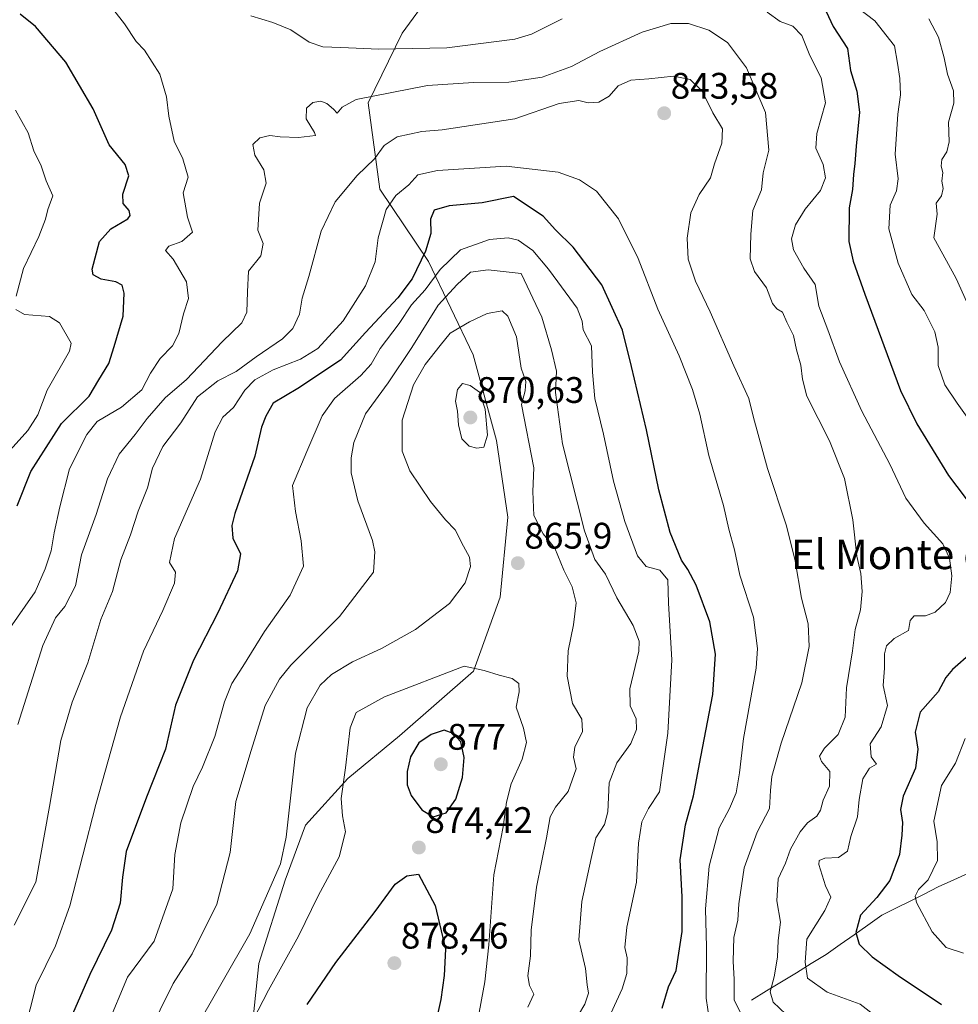
# Model space of a CAD drawing. Units: metres. Extents: x 617878 to 621336, y 4717867 to 4720240.
# Drawn here: x 618205 to 618459, y 4718370 to 4718637 of the extents above; entities that cross this region are included whole.
import ezdxf
from ezdxf.enums import TextEntityAlignment as Align

# ---------------------------------------------------------------- set-up
doc = ezdxf.new("R2010")
doc.units = ezdxf.units.M
doc.header["$MEASUREMENT"] = 0
for name, color, linetype, lineweight in [('Arbolado forestal CxS', 92, 'Continuous', 0), ('Carátula', 7, 'Continuous', 5), ('Corriente natural lineal', 142, 'Continuous', 13), ('Curva de nivel maestra', 36, 'Continuous', 30), ('Curva de nivel normal', 36, 'Continuous', 0), ('Punto de cota en terreno', 7, 'Continuous', 0), ('Rótulo de punto de cota en terreno', 19, 'Continuous', 0), ('Texto cartográfico', 19, 'Continuous', 0)]:
    doc.layers.add(name, color=color, linetype=linetype, lineweight=lineweight)
doc.styles.add('Arial', font='txt', dxfattribs={"height": 0.2})

# ---------------------------------------------------------------- blocks, each defined once
blk = doc.blocks.new('*U174')
at = {"layer": 'Curva de nivel normal', "color": 36, "linetype": 'Continuous', "lineweight": 0}
blk.add_polyline3d([(618203.31, 4718391.38, 840), (618209.17, 4718403.05, 840), (618212.91, 4718423.56, 840), (618216.02, 4718441.48, 840), (618219.08, 4718451.88, 840), (618223.29, 4718462.47, 840), (618226.81, 4718474.28, 840), (618230.02, 4718481.83, 840), (618232.3, 4718490.39, 840), (618234.92, 4718497.15, 840), (618237, 4718503.62, 840), (618239.47, 4718509.92, 840), (618240.87, 4718515.26, 840), (618243.65, 4718521.1, 840), (618248.48, 4718527.57, 840), (618253.08, 4718534.64, 840), (618258.54, 4718538.96, 840), (618263.49, 4718541.45, 840), (618268.98, 4718545.4, 840), (618276.11, 4718550.33, 840), (618278.91, 4718553.11, 840), (618280.67, 4718557.05, 840), (618281.39, 4718561.32, 840), (618283.25, 4718567.25, 840), (618286.59, 4718579.51, 840), (618290.34, 4718587.46, 840), (618296.34, 4718594.56, 840), (618301, 4718599.12, 840), (618303.6, 4718602.75, 840), (618307.15, 4718605.04, 840), (618313.84, 4718606.53, 840), (618319.38, 4718607.01, 840), (618339.1, 4718609.97, 840), (618351.1, 4718614.1, 840), (618356.43, 4718614.94, 840), (618358.95, 4718614.29, 840), (618361.85, 4718614.46, 840), (618364.62, 4718616.11, 840), (618367.04, 4718618.94, 840), (618370.53, 4718620.44, 840), (618375.37, 4718620.75, 840), (618382.09, 4718621.48, 840), (618386.61, 4718620.62, 840), (618389.82, 4718617.46, 840), (618392.71, 4718611.6, 840), (618395.35, 4718607.23, 840), (618395.22, 4718603.35, 840), (618393.19, 4718597.76, 840), (618392.08, 4718593.93, 840), (618389.08, 4718589.48, 840), (618386.82, 4718584.46, 840), (618385.75, 4718577.58, 840), (618386.08, 4718571.93, 840), (618388.01, 4718565.98, 840), (618391.99, 4718557.63, 840), (618398.41, 4718542.96, 840), (618402.52, 4718534.14, 840), (618403.74, 4718528.96, 840), (618407.56, 4718515.2, 840), (618412.7, 4718499.61, 840), (618415.09, 4718490.18, 840), (618416.82, 4718480.06, 840), (618418.63, 4718473.11, 840), (618418.87, 4718466.93, 840), (618416.88, 4718457.04, 840), (618411.29, 4718440.72, 840), (618408.73, 4718431.69, 840), (618408.35, 4718427.94, 840), (618408.13, 4718423.02, 840), (618404.8, 4718416.63, 840), (618401.22, 4718406.91, 840), (618399.76, 4718397.21, 840), (618399.5, 4718392.75, 840), (618398.47, 4718388.03, 840), (618398.22, 4718381.62, 840), (618398.49, 4718376.69, 840), (618398.57, 4718371.11, 840), (618401.09, 4718366.1, 840)], dxfattribs=at)
blk = doc.blocks.new('*U176')
at = {"layer": 'Curva de nivel normal', "color": 36, "linetype": 'Continuous', "lineweight": 0}
for points in [[(618201.52, 4718471.03, 830), (618209.04, 4718481.78, 830), (618211.79, 4718487.99, 830), (618213.41, 4718492.88, 830), (618214.14, 4718497.73, 830), (618215.76, 4718504.74, 830), (618218.31, 4718515.07, 830), (618223.06, 4718524.4, 830), (618225.86, 4718527.9, 830), (618232.41, 4718531.81, 830), (618237.98, 4718536.48, 830), (618240.33, 4718540.98, 830), (618242.9, 4718544.99, 830), (618246.25, 4718548.43, 830), (618247.94, 4718551.74, 830), (618249.28, 4718557.08, 830), (618250.58, 4718561.22, 830), (618250.06, 4718565.75, 830), (618246.44, 4718571.94, 830), (618244.41, 4718574.27, 830), (618245.27, 4718575.44, 830), (618248.76, 4718576.69, 830), (618251.72, 4718579.2, 830), (618250.36, 4718583.34, 830), (618249.2, 4718589.86, 830), (618250.48, 4718594.15, 830), (618249.08, 4718599.1, 830), (618246.76, 4718603.86, 830), (618245.3, 4718610.66, 830), (618244.62, 4718615.95, 830), (618242.81, 4718622.1, 830), (618240.75, 4718625.3, 830), (618238.66, 4718628.54, 830), (618236.43, 4718630.91, 830), (618233.22, 4718635.66, 830), (618225.82, 4718645.24, 830)], [(618267.54, 4718637.87, 830), (618273.44, 4718636.1, 830), (618278.38, 4718634.04, 830), (618283.35, 4718630.71, 830), (618286.99, 4718629.43, 830), (618291.92, 4718629.28, 830), (618302.16, 4718628.8, 830), (618320.67, 4718629.24, 830), (618339.08, 4718631.54, 830), (618343.63, 4718632.91, 830), (618351.88, 4718637.08, 830)], [(618407.44, 4718638.9, 830), (618411, 4718636.29, 830), (618414.46, 4718635.08, 830), (618416.86, 4718632.56, 830), (618419.01, 4718627.11, 830), (618422.11, 4718621.08, 830), (618423.26, 4718614.32, 830), (618420.9, 4718605.98, 830), (618420.71, 4718602.03, 830), (618422.61, 4718597.59, 830), (618423.28, 4718593.92, 830), (618421.95, 4718590.5, 830), (618417.73, 4718585.43, 830), (618415.14, 4718581.2, 830), (618414.08, 4718577.44, 830), (618414.62, 4718574.4, 830), (618417.41, 4718569.48, 830), (618420.52, 4718565.04, 830), (618421.51, 4718559.15, 830), (618423.88, 4718552.74, 830), (618427.04, 4718544.07, 830), (618433.18, 4718530.74, 830), (618440.76, 4718516.38, 830), (618445.03, 4718507.16, 830), (618450.04, 4718500.34, 830), (618455.12, 4718494.74, 830), (618456.94, 4718490.9, 830), (618457.51, 4718486.06, 830), (618457.12, 4718481.55, 830), (618455.79, 4718478.86, 830), (618453.01, 4718476.27, 830), (618450.44, 4718475.26, 830), (618447.3, 4718475.2, 830), (618446.26, 4718473.94, 830), (618445.82, 4718471.26, 830), (618441.92, 4718469.06, 830), (618439.83, 4718467.11, 830), (618439.27, 4718464.94, 830), (618439.31, 4718461.03, 830), (618438.92, 4718456.38, 830), (618440.12, 4718450.92, 830), (618438.42, 4718445.13, 830), (618435.38, 4718440.53, 830), (618435.65, 4718437.01, 830), (618437.07, 4718435.06, 830), (618435.22, 4718433.98, 830), (618433.42, 4718431.06, 830), (618432.42, 4718425.46, 830), (618431.94, 4718420.73, 830), (618430.19, 4718415.39, 830), (618429.21, 4718411.46, 830), (618426.81, 4718409.75, 830), (618423.13, 4718409.56, 830), (618421.58, 4718408.91, 830), (618421.44, 4718407.83, 830), (618423.28, 4718402.05, 830), (618424.7, 4718398.96, 830), (618423.11, 4718395.34, 830), (618418.22, 4718387.62, 830), (618417.78, 4718381.38, 830), (618418.39, 4718377.04, 830), (618423.72, 4718373.19, 830), (618432.72, 4718370, 830), (618437.92, 4718365.87, 830)]]:
    blk.add_polyline3d(points, dxfattribs=at)
blk = doc.blocks.new('*U186')
at = {"layer": 'Curva de nivel normal', "color": 36, "linetype": 'Continuous', "lineweight": 0}
blk.add_polyline3d([(618451.32, 4718637.08, 815), (618453.94, 4718632.11, 815), (618455.5, 4718626.48, 815), (618456.34, 4718622.04, 815), (618458.03, 4718617.57, 815), (618458.09, 4718614.24, 815), (618456.65, 4718609.04, 815), (618456.83, 4718603.75, 815), (618456.18, 4718601.03, 815), (618454.81, 4718598.89, 815), (618454.67, 4718597.13, 815), (618455.11, 4718595.45, 815), (618454.82, 4718593.03, 815), (618455.16, 4718591.04, 815), (618454.76, 4718589.07, 815), (618453.33, 4718587.07, 815), (618453.52, 4718584.14, 815), (618452.63, 4718577.67, 815), (618456.11, 4718571.43, 815), (618458.74, 4718566.71, 815), (618461.6, 4718560.27, 815)], dxfattribs=at)
blk = doc.blocks.new('*U200')
at = {"layer": 'Curva de nivel normal', "color": 36, "linetype": 'Continuous', "lineweight": 0}
blk.add_polyline3d([(618204.37, 4718445.8, 835), (618211.09, 4718467.18, 835), (618214.58, 4718474.73, 835), (618217.11, 4718477.73, 835), (618219.98, 4718483.39, 835), (618221.56, 4718491.73, 835), (618225.57, 4718502.74, 835), (618228.65, 4718512.4, 835), (618231.82, 4718519.02, 835), (618236.18, 4718524.38, 835), (618239.38, 4718528.76, 835), (618244.29, 4718534.32, 835), (618250.07, 4718539.34, 835), (618259.69, 4718549.47, 835), (618265.07, 4718554.68, 835), (618266.38, 4718557.52, 835), (618266.57, 4718563.02, 835), (618266.84, 4718568.7, 835), (618270.18, 4718572.78, 835), (618270.88, 4718576.12, 835), (618269.42, 4718579.74, 835), (618269.88, 4718587.07, 835), (618271.65, 4718592.52, 835), (618271.02, 4718596.1, 835), (618268.56, 4718600.09, 835), (618268, 4718602.97, 835), (618269.98, 4718604.84, 835), (618272.61, 4718605.45, 835), (618275.42, 4718605.09, 835), (618280.42, 4718604.92, 835), (618285.01, 4718605.45, 835), (618284.77, 4718606.29, 835), (618282.54, 4718609.94, 835), (618282.56, 4718612.84, 835), (618284.31, 4718614.38, 835), (618286.44, 4718614.77, 835), (618288.13, 4718614.12, 835), (618289.94, 4718612.56, 835), (618290.86, 4718611.47, 835), (618292.24, 4718613.08, 835), (618296.07, 4718615.2, 835), (618315.35, 4718618.98, 835), (618327.83, 4718619.8, 835), (618337.41, 4718619.87, 835), (618346.5, 4718621.24, 835), (618354.42, 4718624.1, 835), (618362.09, 4718628.16, 835), (618373.61, 4718633.4, 835), (618381.32, 4718635.81, 835), (618386.12, 4718635.78, 835), (618391.7, 4718634.03, 835), (618396.74, 4718630.61, 835), (618401.86, 4718623.75, 835), (618407, 4718611.68, 835), (618407.89, 4718601.48, 835), (618406.42, 4718595.34, 835), (618405.98, 4718590.74, 835), (618403.59, 4718585.07, 835), (618403.07, 4718578.72, 835), (618402.89, 4718572.01, 835), (618404.06, 4718568.56, 835), (618407.27, 4718564.12, 835), (618408.95, 4718559.92, 835), (618410.13, 4718558.44, 835), (618411.61, 4718557.59, 835), (618412.83, 4718554.8, 835), (618414.62, 4718551.26, 835), (618415.38, 4718547.35, 835), (618416.58, 4718543.15, 835), (618417.08, 4718539.41, 835), (618418.25, 4718534.8, 835), (618424.33, 4718522.63, 835), (618428.48, 4718512.42, 835), (618430.72, 4718501.22, 835), (618431.82, 4718491.39, 835), (618432.82, 4718486.67, 835), (618433.27, 4718481.83, 835), (618432.76, 4718476.87, 835), (618431.34, 4718471.54, 835), (618430.64, 4718465.76, 835), (618428.98, 4718455.73, 835), (618428.61, 4718447.73, 835), (618426.72, 4718443.06, 835), (618423, 4718439.39, 835), (618421.66, 4718437.21, 835), (618422.21, 4718435.72, 835), (618424.42, 4718433.06, 835), (618424.38, 4718429.1, 835), (618422.64, 4718425.28, 835), (618421.97, 4718422.59, 835), (618420.91, 4718420.94, 835), (618418.44, 4718419.12, 835), (618416.41, 4718416.72, 835), (618413.78, 4718412.02, 835), (618412.4, 4718408.21, 835), (618410.42, 4718403.93, 835), (618410.05, 4718398, 835), (618411.11, 4718392.18, 835), (618410.44, 4718387.21, 835), (618410.3, 4718382.72, 835), (618409.4, 4718377.38, 835), (618408.32, 4718373.33, 835), (618409.07, 4718370.49, 835), (618412.52, 4718367.27, 835)], dxfattribs=at)
blk = doc.blocks.new('*U205')
at = {"layer": 'Curva de nivel normal', "color": 36, "linetype": 'Continuous', "lineweight": 0}
for points in [[(618198.18, 4718515.75, 820), (618207.02, 4718525.46, 820), (618209.79, 4718529.75, 820), (618212.31, 4718536.38, 820), (618218.38, 4718547.02, 820), (618218.77, 4718549.19, 820), (618215.65, 4718554.7, 820), (618212.88, 4718556.35, 820), (618206.12, 4718556.95, 820), (618203.77, 4718558.25, 820)], [(618203.86, 4718561.88, 820), (618205.89, 4718569.4, 820), (618210.01, 4718578.07, 820), (618211.8, 4718582.74, 820), (618212.48, 4718585.41, 820), (618213.79, 4718589.08, 820), (618212.06, 4718593.11, 820), (618210.65, 4718597.23, 820), (618208.64, 4718601.26, 820), (618207.11, 4718606.19, 820), (618203.69, 4718612.34, 820)], [(618429.87, 4718641.66, 820), (618436.62, 4718636.54, 820), (618441.97, 4718629.75, 820), (618442.82, 4718625.08, 820), (618443.46, 4718620.93, 820), (618443.66, 4718616.48, 820), (618442.87, 4718611.26, 820), (618442.14, 4718600.41, 820), (618442.99, 4718593.66, 820), (618442.5, 4718590.4, 820), (618440.8, 4718586.54, 820), (618440.42, 4718580.12, 820), (618443, 4718570.83, 820), (618446.67, 4718562.31, 820), (618449.99, 4718557.96, 820), (618452.9, 4718552.2, 820), (618453.82, 4718548.02, 820), (618453.83, 4718543.06, 820), (618455.64, 4718537.84, 820), (618458.94, 4718532.91, 820), (618463.64, 4718526.27, 820)], [(618461.12, 4718442.01, 820), (618458.56, 4718435.32, 820), (618454.74, 4718429.28, 820), (618452.64, 4718419.59, 820), (618453.57, 4718413.95, 820), (618453.64, 4718408.9, 820), (618451.15, 4718403.72, 820), (618448.47, 4718401.04, 820), (618447.6, 4718399.25, 820), (618447.96, 4718397.55, 820), (618452.22, 4718389.55, 820), (618455.96, 4718385.35, 820), (618460.69, 4718383.84, 820)]]:
    blk.add_polyline3d(points, dxfattribs=at)
blk = doc.blocks.new('*U209')
at = {"layer": 'Curva de nivel normal', "color": 36, "linetype": 'Continuous', "lineweight": 0}
blk.add_polyline3d([(618206.03, 4718362.3, 845), (618209.32, 4718375.11, 845), (618214.54, 4718385.81, 845), (618218.39, 4718396.6, 845), (618225.46, 4718424.12, 845), (618232.14, 4718447.82, 845), (618238.4, 4718465.62, 845), (618243.64, 4718476.73, 845), (618246.85, 4718484.06, 845), (618247.08, 4718487.11, 845), (618245.48, 4718489.67, 845), (618246.84, 4718496.16, 845), (618253.88, 4718512.3, 845), (618257.86, 4718525.11, 845), (618259.94, 4718529.07, 845), (618262.78, 4718531.72, 845), (618265.84, 4718536.4, 845), (618268.61, 4718539.19, 845), (618273.55, 4718541.9, 845), (618280.98, 4718544.78, 845), (618285.64, 4718547.71, 845), (618292.5, 4718555.23, 845), (618298.56, 4718564.69, 845), (618301.2, 4718571.15, 845), (618302.03, 4718577.66, 845), (618304.18, 4718585.42, 845), (618306.8, 4718589.16, 845), (618310.36, 4718592.09, 845), (618312.75, 4718594.74, 845), (618318.08, 4718595.92, 845), (618336.75, 4718597.13, 845), (618350.79, 4718595.54, 845), (618356.63, 4718593.44, 845), (618361.18, 4718590.35, 845), (618367.17, 4718582.89, 845), (618372.47, 4718572.09, 845), (618377.84, 4718558.34, 845), (618383.61, 4718545.69, 845), (618387.26, 4718536.63, 845), (618389.18, 4718529.94, 845), (618391.69, 4718518.66, 845), (618395.6, 4718505.12, 845), (618397.04, 4718498.69, 845), (618398.66, 4718493.12, 845), (618400.04, 4718486.3, 845), (618403.76, 4718474.92, 845), (618404.85, 4718466.36, 845), (618404.48, 4718461.01, 845), (618401.04, 4718441.96, 845), (618400, 4718432.67, 845), (618399.05, 4718427.3, 845), (618397.29, 4718423.06, 845), (618394.45, 4718417.82, 845), (618391.71, 4718407.42, 845), (618390.79, 4718395.81, 845), (618391.02, 4718385.42, 845), (618390.96, 4718371.65, 845), (618391.84, 4718365.5, 845)], dxfattribs=at)
blk = doc.blocks.new('*U219')
at = {"layer": 'Curva de nivel maestra', "color": 36, "linetype": 'Continuous', "lineweight": 30}
blk.add_polyline3d([(618379, 4718368.94, 850), (618380.75, 4718374.69, 850), (618382.77, 4718379.13, 850), (618384.4, 4718389.71, 850), (618384.44, 4718399.03, 850), (618383.87, 4718409.06, 850), (618385.32, 4718418.57, 850), (618387.54, 4718426.43, 850), (618389.45, 4718437.03, 850), (618392.75, 4718453.89, 850), (618393.43, 4718464.81, 850), (618391.92, 4718473.57, 850), (618388.24, 4718483.54, 850), (618385.97, 4718487.8, 850), (618384.22, 4718490.3, 850), (618381.16, 4718497.83, 850), (618378.12, 4718509.38, 850), (618374.75, 4718525.64, 850), (618370.7, 4718542.79, 850), (618368.26, 4718552.7, 850), (618362.63, 4718564.94, 850), (618354.84, 4718575.15, 850), (618350.06, 4718579.89, 850), (618346.71, 4718583.55, 850), (618338.75, 4718588.91, 850), (618330.17, 4718587.22, 850), (618321.3, 4718586.33, 850), (618317.2, 4718585.16, 850), (618316.24, 4718582.74, 850), (618316.26, 4718578.9, 850), (618314.89, 4718574.07, 850), (618311.26, 4718566.56, 850), (618307.36, 4718561.44, 850), (618298.6, 4718552.07, 850), (618291.79, 4718544.52, 850), (618280.23, 4718536.87, 850), (618273.53, 4718532.85, 850), (618271.54, 4718529.4, 850), (618270.42, 4718526.4, 850), (618268.54, 4718518.56, 850), (618263.13, 4718502.94, 850), (618262.31, 4718499.71, 850), (618262.65, 4718496.29, 850), (618264.68, 4718492.03, 850), (618263.84, 4718487.46, 850), (618258.55, 4718476.06, 850), (618251.92, 4718463.22, 850), (618247.1, 4718451.06, 850), (618244.33, 4718439.06, 850), (618239.24, 4718426.06, 850), (618233.73, 4718411.39, 850), (618232.74, 4718404.39, 850), (618232.09, 4718397.38, 850), (618229.73, 4718390.05, 850), (618223.81, 4718378.05, 850), (618216.01, 4718360.05, 850)], dxfattribs=at)
blk = doc.blocks.new('*U220')
at = {"layer": 'Curva de nivel maestra', "color": 36, "linetype": 'Continuous', "lineweight": 30}
for points in [[(618204.13, 4718505.07, 825), (618207.82, 4718514.4, 825), (618216.14, 4718527.4, 825), (618223.64, 4718534.74, 825), (618226.3, 4718539.22, 825), (618229.03, 4718543.65, 825), (618230.48, 4718548.22, 825), (618232.91, 4718556.48, 825), (618233.19, 4718562.71, 825), (618232.58, 4718564.91, 825), (618230.89, 4718565.78, 825), (618226.96, 4718566.52, 825), (618224.79, 4718567.69, 825), (618224.45, 4718569.18, 825), (618226.5, 4718576.67, 825), (618229.51, 4718580.11, 825), (618234.16, 4718582.88, 825), (618234.81, 4718583.71, 825), (618234.53, 4718585.12, 825), (618232.9, 4718587.02, 825), (618232.83, 4718589.52, 825), (618234.42, 4718594.5, 825), (618233.44, 4718597.61, 825), (618229.14, 4718602.89, 825), (618224.79, 4718612.63, 825), (618217.31, 4718625.32, 825), (618209.1, 4718634.97, 825), (618205.01, 4718638.36, 825)], [(618422.8, 4718640.39, 825), (618425.32, 4718634.99, 825), (618429.29, 4718629.06, 825), (618430.03, 4718623.08, 825), (618431.77, 4718617.41, 825), (618432.54, 4718611.75, 825), (618431.58, 4718602.52, 825), (618431.27, 4718597.84, 825), (618430.84, 4718594.85, 825), (618430.64, 4718590.84, 825), (618429.73, 4718585.83, 825), (618429.62, 4718576.73, 825), (618430.78, 4718571.36, 825), (618433.98, 4718562.39, 825), (618443.62, 4718536.29, 825), (618448.08, 4718527.32, 825), (618456.66, 4718513.3, 825), (618463.71, 4718504, 825)], [(618462.89, 4718465.22, 825), (618457.75, 4718460.71, 825), (618455.9, 4718458.53, 825), (618453.84, 4718454.63, 825), (618448.98, 4718449.12, 825), (618447.6, 4718443.73, 825), (618448.34, 4718439.11, 825), (618447.72, 4718433.91, 825), (618444.35, 4718426.36, 825), (618443.58, 4718422.73, 825), (618444.2, 4718419.24, 825), (618443.96, 4718415.79, 825), (618443.34, 4718410.52, 825), (618440.76, 4718403.51, 825), (618437.19, 4718398.85, 825), (618432.74, 4718394.12, 825), (618431.54, 4718389.44, 825), (618432.43, 4718386.22, 825), (618435.94, 4718382.8, 825), (618443.01, 4718377.74, 825), (618454.77, 4718369.88, 825)]]:
    blk.add_polyline3d(points, dxfattribs=at)
blk = doc.blocks.new('5PATER')
at = {"layer": 'Carátula', "linetype": 'Continuous', "lineweight": 5}
h = blk.add_hatch(color=250, dxfattribs=at)
edge = h.paths.add_edge_path()
edge.add_ellipse((0, 0.01), major_axis=(-1.33, -1.34), ratio=0.999422, start_angle=0, end_angle=360)

msp = doc.modelspace()

# ---------------------------------------------------------------- linework, layer by layer
at = {"layer": 'Arbolado forestal CxS', "color": 92, "linetype": 'Continuous', "lineweight": 0}
for points in [[(618310.1, 4718795.11, 773.23), (618351.63, 4718769.53, 793), (618353.36, 4718759.96, 799.87), (618356.18, 4718730.91, 804.64), (618353.68, 4718706.02, 807.46), (618349.74, 4718684.23, 812.98), (618340.55, 4718665.33, 817.58), (618325.32, 4718652.45, 821.09), (618316.23, 4718643.72, 824.82), (618308.51, 4718633.15, 829.11), (618299.33, 4718614.25, 836.89), (618302.48, 4718590.93, 844.67), (618315.62, 4718571.32, 854.61), (618327.79, 4718545.94, 868.04), (618334.12, 4718522.79, 868.82), (618337.13, 4718502, 866.13), (618335.1, 4718480.31, 866.65), (618327.89, 4718460.24, 870.44), (618307.81, 4718442.67, 874.61), (618293.77, 4718431.13, 871.16), (618282.35, 4718418.46, 867.52), (618276.77, 4718403.56, 867.41), (618269.69, 4718380.97, 868.92), (618267.16, 4718356.71, 872.45)], [(618351.63, 4718769.53, 793), (618353.36, 4718759.96, 799.87), (618356.18, 4718730.91, 804.64), (618353.68, 4718706.02, 807.46), (618349.74, 4718684.23, 812.98), (618340.55, 4718665.33, 817.58), (618325.32, 4718652.45, 821.09), (618316.23, 4718643.72, 824.82), (618308.51, 4718633.15, 829.11), (618299.33, 4718614.25, 836.89), (618302.48, 4718590.93, 844.67), (618315.62, 4718571.32, 854.61), (618327.79, 4718545.94, 868.04), (618334.12, 4718522.79, 868.82), (618337.13, 4718502, 866.13), (618335.1, 4718480.31, 866.65), (618327.89, 4718460.24, 870.44), (618307.81, 4718442.67, 874.61), (618293.77, 4718431.13, 871.16), (618282.35, 4718418.46, 867.52), (618276.77, 4718403.56, 867.41), (618269.69, 4718380.97, 868.92), (618267.16, 4718356.71, 872.45)], [(618351.63, 4718769.53, 793), (618353.36, 4718759.96, 799.87), (618356.18, 4718730.91, 804.64), (618353.68, 4718706.02, 807.46), (618349.74, 4718684.23, 812.98), (618340.55, 4718665.33, 817.58), (618325.32, 4718652.45, 821.09), (618316.23, 4718643.72, 824.82), (618308.51, 4718633.15, 829.11), (618299.33, 4718614.25, 836.89), (618302.48, 4718590.93, 844.67), (618315.62, 4718571.32, 854.61), (618327.79, 4718545.94, 868.04), (618334.12, 4718522.79, 868.82), (618337.13, 4718502, 866.13), (618335.1, 4718480.31, 866.65), (618327.89, 4718460.24, 870.44), (618307.81, 4718442.67, 874.61), (618293.77, 4718431.13, 871.16), (618282.35, 4718418.46, 867.52), (618276.77, 4718403.56, 867.41), (618269.69, 4718380.97, 868.92), (618267.16, 4718356.71, 872.45)], [(618267.16, 4718356.71, 872.45), (618269.69, 4718380.97, 868.92), (618276.77, 4718403.56, 867.41), (618282.35, 4718418.46, 867.52), (618293.77, 4718431.13, 871.16), (618307.81, 4718442.67, 874.61), (618327.89, 4718460.24, 870.44), (618335.1, 4718480.31, 866.65), (618337.13, 4718502, 866.13), (618334.12, 4718522.79, 868.82), (618327.79, 4718545.94, 868.04), (618315.62, 4718571.32, 854.61), (618302.48, 4718590.93, 844.67), (618299.33, 4718614.25, 836.89), (618308.51, 4718633.15, 829.11), (618316.23, 4718643.72, 824.82)]]:
    msp.add_polyline3d(points, dxfattribs=at)
at = {"layer": 'Corriente natural lineal', "color": 142, "linetype": 'Continuous', "lineweight": 13}
msp.add_polyline3d([(618403.25, 4718371.11, 838.09), (618407.3, 4718373.58, 836.15), (618411.35, 4718376.05, 833.13), (618415.39, 4718378.51, 831.01), (618419.44, 4718380.98, 829.3), (618423.49, 4718383.45, 827.45), (618427.26, 4718386.11, 826.29), (618431.03, 4718388.76, 825.04), (618434.79, 4718391.42, 824.17), (618438.56, 4718394.07, 823.3), (618442.39, 4718395.99, 822.27), (618446.21, 4718397.91, 820.65), (618450.04, 4718399.82, 819.82), (618453.86, 4718401.74, 819.07), (618458.04, 4718403.67, 817.91), (618462.23, 4718405.6, 815.92)], dxfattribs=at)
at = {"layer": 'Curva de nivel maestra', "color": 36, "linetype": 'Continuous', "lineweight": 30}
for points in [[(618316.94, 4718420.8, 875), (618320.47, 4718421.82, 875), (618323.04, 4718425.53, 875), (618324.91, 4718431.38, 875), (618325.32, 4718436.83, 875), (618324.45, 4718441.06, 875), (618322.37, 4718443.31, 875), (618319.94, 4718444.25, 875), (618316.38, 4718443.1, 875), (618313.05, 4718440.84, 875), (618310.77, 4718437.04, 875), (618309.88, 4718433.06, 875), (618309.86, 4718429.39, 875), (618310.97, 4718426.58, 875), (618313.82, 4718422.7, 875), (618316.94, 4718420.8, 875)], [(618282.77, 4718369.92, 875), (618290.53, 4718381.23, 875), (618301.23, 4718395.1, 875), (618306.6, 4718402.55, 875), (618309.79, 4718404.8, 875), (618312.95, 4718405.26, 875), (618317.46, 4718396.74, 875), (618320.3, 4718384.93, 875), (618319.9, 4718377.77, 875), (618318.97, 4718371.21, 875), (618317.52, 4718364.77, 875)]]:
    msp.add_polyline3d(points, dxfattribs=at)
at = {"layer": 'Curva de nivel normal', "color": 36, "linetype": 'Continuous', "lineweight": 0}
for points in [[(618365.12, 4718367.42, 855), (618368.17, 4718374.11, 855), (618369.44, 4718378.25, 855), (618369.48, 4718382.52, 855), (618368.91, 4718385.38, 855), (618369.47, 4718390.82, 855), (618372.03, 4718403.04, 855), (618372.57, 4718413.63, 855), (618373.46, 4718419.38, 855), (618375.26, 4718423.06, 855), (618378.32, 4718427.57, 855), (618379.06, 4718433.36, 855), (618380.5, 4718443.46, 855), (618381.64, 4718463.27, 855), (618380.7, 4718478.67, 855), (618380.57, 4718485.02, 855), (618378.39, 4718487.59, 855), (618374.7, 4718488.62, 855), (618372.3, 4718491.5, 855), (618368.85, 4718500.78, 855), (618365.86, 4718511.76, 855), (618363.07, 4718524.52, 855), (618360.73, 4718534.16, 855), (618360.15, 4718541.33, 855), (618359.87, 4718548.4, 855), (618357.55, 4718552.74, 855), (618357.31, 4718555.13, 855), (618355.94, 4718558.64, 855), (618350.74, 4718565.8, 855), (618348.23, 4718569.24, 855), (618343.98, 4718574.3, 855), (618339.99, 4718577.08, 855), (618337.26, 4718577.68, 855), (618332.16, 4718577.26, 855), (618324.32, 4718574.45, 855), (618318.86, 4718569.08, 855), (618314.72, 4718563.58, 855), (618311.03, 4718559.56, 855), (618307.68, 4718554.52, 855), (618302.56, 4718547.74, 855), (618300.11, 4718543.48, 855), (618297.3, 4718540.36, 855), (618290.18, 4718534.17, 855), (618286.8, 4718529.47, 855), (618282.66, 4718519.8, 855), (618278.84, 4718510.56, 855), (618279.62, 4718503.54, 855), (618281.16, 4718495.54, 855), (618281.81, 4718488.66, 855), (618278.12, 4718480.84, 855), (618271.22, 4718470.96, 855), (618265.37, 4718461.53, 855), (618262.37, 4718456.93, 855), (618260.34, 4718451.94, 855), (618257.75, 4718442.57, 855), (618254.38, 4718434.2, 855), (618251.9, 4718429.01, 855), (618248.5, 4718419.16, 855), (618246.86, 4718410.51, 855), (618246.36, 4718401.28, 855), (618241.32, 4718387.05, 855), (618234.09, 4718377.29, 855), (618228.55, 4718364.15, 855)], [(618239.36, 4718361.32, 860), (618246.42, 4718375.55, 860), (618251.56, 4718383.66, 860), (618258.26, 4718397.06, 860), (618261.9, 4718411.08, 860), (618263.45, 4718424.94, 860), (618267.58, 4718438.74, 860), (618271.43, 4718450.91, 860), (618275.23, 4718458.03, 860), (618278.3, 4718461.85, 860), (618291.54, 4718475.07, 860), (618300.75, 4718487.06, 860), (618301.11, 4718492.58, 860), (618300.48, 4718495.62, 860), (618296.48, 4718506.38, 860), (618294.67, 4718514.03, 860), (618294.67, 4718518.05, 860), (618295.45, 4718522.22, 860), (618298.62, 4718530, 860), (618304.72, 4718538.4, 860), (618311.18, 4718548, 860), (618318.26, 4718559.43, 860), (618323.47, 4718565.05, 860), (618327.01, 4718568.4, 860), (618331.87, 4718569, 860), (618340.75, 4718568.03, 860), (618346.37, 4718556.18, 860), (618349.03, 4718547.32, 860), (618350.35, 4718541.52, 860), (618350.05, 4718535.78, 860), (618352, 4718521.83, 860), (618357.95, 4718498.25, 860), (618360.74, 4718490.52, 860), (618363.64, 4718486.55, 860), (618366.68, 4718480.13, 860), (618371.15, 4718472.61, 860), (618372.77, 4718468.33, 860), (618372.72, 4718465.66, 860), (618370.24, 4718455.49, 860), (618370.33, 4718450.83, 860), (618371.96, 4718447.31, 860), (618372.09, 4718444.39, 860), (618370.52, 4718440.64, 860), (618366.74, 4718435.39, 860), (618364.64, 4718429.99, 860), (618364.27, 4718422.12, 860), (618363.41, 4718418.66, 860), (618361.04, 4718415.06, 860), (618359.72, 4718409.42, 860), (618357.26, 4718397.81, 860), (618356.44, 4718387.41, 860), (618358.24, 4718379.68, 860), (618358.69, 4718375.22, 860), (618359.04, 4718372.99, 860), (618358, 4718369.96, 860), (618354.57, 4718364.18, 860)], [(618342.61, 4718369.18, 865), (618344.18, 4718372.7, 865), (618343.01, 4718375, 865), (618342.6, 4718377.7, 865), (618343.3, 4718383.05, 865), (618343.49, 4718390.05, 865), (618344.93, 4718401.72, 865), (618347.64, 4718415.06, 865), (618348.64, 4718420.73, 865), (618350.12, 4718423.39, 865), (618353.52, 4718427.66, 865), (618355.66, 4718433.78, 865), (618354.99, 4718436.96, 865), (618355.3, 4718439.6, 865), (618357.43, 4718443.9, 865), (618357.22, 4718447.2, 865), (618354.69, 4718451.49, 865), (618353.26, 4718458.9, 865), (618353.52, 4718465.75, 865), (618355, 4718472.8, 865), (618355.66, 4718478.74, 865), (618354.62, 4718483.13, 865), (618352.34, 4718487.63, 865), (618349.88, 4718493.61, 865), (618346.74, 4718497.45, 865), (618344.23, 4718502.4, 865), (618343.93, 4718508.9, 865), (618344.24, 4718515.38, 865), (618340.86, 4718532.52, 865), (618341.87, 4718536.19, 865), (618342.05, 4718538.74, 865), (618340.8, 4718542.35, 865), (618339.55, 4718550.9, 865), (618337.19, 4718556.43, 865), (618335.6, 4718557.92, 865), (618331.59, 4718557.23, 865), (618326.75, 4718554.92, 865), (618321.53, 4718551.85, 865), (618318.8, 4718548.53, 865), (618314.79, 4718543.4, 865), (618311.6, 4718537.89, 865), (618308.52, 4718528.32, 865), (618308.54, 4718519.86, 865), (618310.56, 4718514.55, 865), (618316.21, 4718506.2, 865), (618320.31, 4718501.29, 865), (618322.87, 4718498.51, 865), (618325.16, 4718494.09, 865), (618326.8, 4718491.15, 865), (618327.05, 4718488.58, 865), (618325.59, 4718484.15, 865), (618321.39, 4718478.58, 865), (618312.13, 4718471.57, 865), (618302.93, 4718466.4, 865), (618295.08, 4718462.79, 865), (618289.39, 4718459.3, 865), (618286.3, 4718456.43, 865), (618282.8, 4718450.29, 865), (618279.58, 4718437.97, 865), (618277.11, 4718415.24, 865), (618275.52, 4718408.06, 865), (618267.25, 4718389.05, 865), (618251.83, 4718362.18, 865)], [(618328.75, 4718520.68, 870), (618330.63, 4718520.92, 870), (618331.7, 4718524.25, 870), (618331.01, 4718531.26, 870), (618329.5, 4718535.82, 870), (618326.99, 4718537.7, 870), (618324.9, 4718538.17, 870), (618323.53, 4718536.61, 870), (618323.01, 4718533.39, 870), (618323.53, 4718530.73, 870), (618323.76, 4718527.02, 870), (618324.68, 4718523.19, 870), (618326.7, 4718521.23, 870), (618328.75, 4718520.68, 870)], [(618328.98, 4718365.26, 870), (618330.96, 4718376.02, 870), (618332, 4718386.05, 870), (618333.33, 4718405.06, 870), (618335.9, 4718418.06, 870), (618336.78, 4718424.73, 870), (618338.1, 4718429.73, 870), (618341.09, 4718436.39, 870), (618342.22, 4718440.91, 870), (618341.41, 4718444.77, 870), (618339.47, 4718450.45, 870), (618340.23, 4718454.61, 870), (618340.11, 4718456.94, 870), (618338.37, 4718458.23, 870), (618334.82, 4718459.13, 870), (618330.75, 4718460.44, 870), (618325.31, 4718461.62, 870), (618303.74, 4718453.28, 870), (618296.02, 4718449.05, 870), (618294.46, 4718444.87, 870), (618293.14, 4718434.01, 870), (618292.02, 4718425.73, 870), (618292.31, 4718421.06, 870), (618293.18, 4718416.68, 870), (618291.47, 4718409.88, 870), (618285.78, 4718399.34, 870), (618280.45, 4718388.37, 870), (618272.28, 4718373.78, 870), (618262.41, 4718354.7, 870)]]:
    msp.add_polyline3d(points, dxfattribs=at)

# ---------------------------------------------------------------- block references
at = {"layer": 'Curva de nivel maestra', "color": 36, "linetype": 'Continuous', "lineweight": 30}
for name in ['*U219', '*U220']:
    msp.add_blockref(name, (0, 0), dxfattribs=at)
at = {"layer": 'Curva de nivel normal', "color": 36, "linetype": 'Continuous', "lineweight": 0}
for name in ['*U200', '*U174', '*U209', '*U186', '*U205', '*U176']:
    msp.add_blockref(name, (0, 0), dxfattribs=at)
at = {"layer": 'Punto de cota en terreno', "linetype": 'Continuous', "lineweight": 0}
for p in [(618379.56, 4718611.46, 843.58), (618327, 4718529, 870.63), (618339.88, 4718489.51, 865.9), (618319, 4718435, 877), (618313.05, 4718412.43, 874.42), (618306.41, 4718381.1, 878.46)]:
    msp.add_blockref('5PATER', p, dxfattribs=at)

# ---------------------------------------------------------------- texts
at = {"layer": 'Rótulo de punto de cota en terreno', "color": 19, "linetype": 'Continuous', "lineweight": 0, "style": 'Arial'}
for s, p in [('843,58', (618381.32, 4718613.22)), ('870,63', (618328.76, 4718530.76)), ('865,9', (618341.64, 4718491.27)), ('877', (618320.76, 4718436.76)), ('874,42', (618314.81, 4718414.19)), ('878,46', (618308.17, 4718382.86))]:
    msp.add_text(s, height=7, dxfattribs=at).set_placement(p, align=Align.BOTTOM_LEFT)
at = {"layer": 'Texto cartográfico', "color": 19, "linetype": 'Continuous', "lineweight": 0, "style": 'Arial'}
msp.add_text('El Monte de Abajo', height=8, dxfattribs=at).set_placement((618459.47, 4718491.9), align=Align.MIDDLE_CENTER)

doc.saveas('drawing.dxf')
